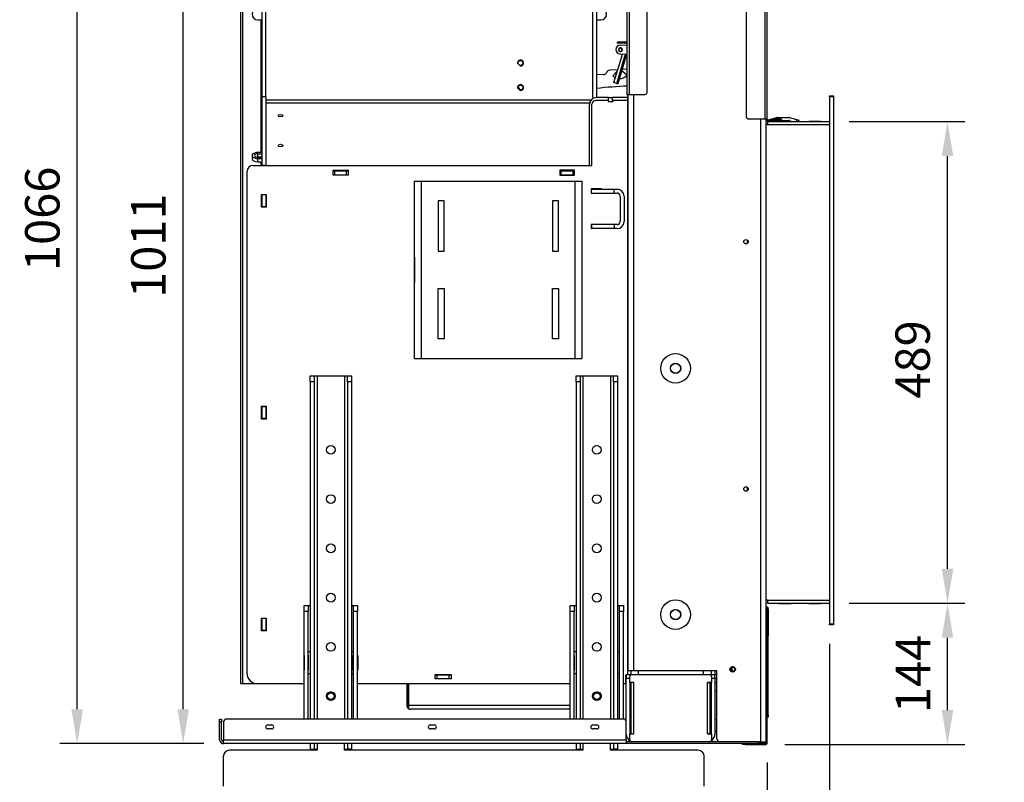
# Model space of a CAD drawing. Units: millimetres. Extents: x 20 to 303, y 11 to 393.
# Drawn here: x 174 to 274, y 148 to 225 of the extents above; entities that cross this region are included whole.
import ezdxf

# ---------------------------------------------------------------- set-up
doc = ezdxf.new("R2010")
doc.units = ezdxf.units.MM
for name, color, linetype in [('Default', 7, 'Continuous'), ('MATICA_M8', 7, 'Continuous'), ('PL_01_07_VBS1', 7, 'Continuous'), ('PL_01_09_MN', 7, 'Continuous'), ('PL_01_10_DTKPV', 7, 'Continuous'), ('PL_01_11_DBD', 7, 'Continuous'), ('PL_03_01_02_DP', 7, 'Continuous'), ('PL_03_01_05_DRZI', 7, 'Continuous'), ('PL_03_07_02_P', 7, 'Continuous'), ('PL_07_02_04_UCHY', 7, 'Continuous'), ('PL_09_05_00_PK', 7, 'Continuous'), ('PL_1000H_03_01_0', 7, 'Continuous'), ('PL_11_00_KL_BOK_', 7, 'Continuous'), ('PL_13_00_00_OTKL', 7, 'Continuous'), ('PL_20_01_00_00_K', 7, 'Continuous'), ('PL_20_03_00_00_K', 7, 'Continuous'), ('PL_20_04_00_00_O', 7, 'Continuous'), ('PL_22_05_TH', 7, 'Continuous'), ('PL_26_01_KN', 7, 'Continuous'), ('PL_28_00_KR', 7, 'Continuous'), ('PL_31_00_STITOK', 7, 'Continuous'), ('PL_850_01_01_SP3', 7, 'Continuous'), ('PL_850_01_05_VP2', 7, 'Continuous'), ('PL_850_01_06_VT', 7, 'Continuous'), ('PL_850_07_02_02_', 7, 'Continuous'), ('PL_850_09_02_02_', 7, 'Continuous'), ('PL_850_19_06_00_', 7, 'Continuous'), ('PL_850_19_08_00_', 7, 'Continuous'), ('PL_850H_01_02_ZP', 7, 'Continuous'), ('PL_850H_01_04_01', 7, 'Continuous'), ('PL_850H_01_04_02', 7, 'Continuous'), ('PL_850H_07_02_01', 7, 'Continuous'), ('PL_850H_19_05_00', 7, 'Continuous'), ('PL_850H_19_07_00', 7, 'Continuous'), ('PL_H_01_03_BP', 7, 'Continuous'), ('PL_H_03_07_01_VL', 7, 'Continuous'), ('PL_H_07_02_03_VY', 7, 'Continuous'), ('PL_H_08-03_OSKZB', 7, 'Continuous')]:
    doc.layers.add(name, color=color, linetype=linetype)
doc.styles.add('SEACAD_Arial', font='arial.ttf')
doc.dimstyles.new('ISO', dxfattribs={"dimtxt": 3.5, "dimasz": 3.5, "dimexe": 1.75, "dimexo": 2, "dimgap": 1.75, "dimtad": 1, "dimlfac": 10, "dimtxsty": 'SEACAD_Arial', "dimblk2": '_SE_OPEN', "dimcen": 1.75, "dimadec": 0, "dimazin": 0, "dimtfac": 1, "dimtmove": 0, "dimatfit": 3, "dimfxl": 0, "dimtolj": 1, "dimarcsym": 0})

# ---------------------------------------------------------------- blocks, each defined once
blk = doc.blocks.new('SE1')
at = {"layer": 'MATICA_M8', "color": 7, "linetype": 'Continuous'}
for centre, radius in [((205.342, 156.348), 0.382), ((205.342, 156.348), 0.332), ((232.342, 156.348), 0.382), ((232.342, 156.348), 0.332)]:
    blk.add_circle(centre, radius, dxfattribs=at)
for centre in [(205.342, 156.348), (232.342, 156.348)]:
    blk.add_arc(centre, 0.4, 255, 195, dxfattribs=at)
at = {"layer": 'PL_01_07_VBS1', "color": 7, "linetype": 'Continuous'}
for p, q in [((202.642, 164.948), (202.642, 165.548)), ((202.642, 165.548), (203.042, 165.548)), ((202.642, 154.023), (202.642, 164.948)), ((203.042, 164.948), (202.642, 164.948)), ((203.042, 165.548), (203.242, 165.548)), ((203.042, 165.548), (203.042, 164.948)), ((203.042, 154.023), (203.042, 164.948)), ((207.442, 165.548), (207.642, 165.548)), ((207.642, 164.948), (207.642, 165.548)), ((207.642, 165.548), (208.042, 165.548)), ((207.642, 154.023), (207.642, 164.948)), ((208.042, 164.948), (207.642, 164.948)), ((208.042, 165.548), (208.042, 164.948)), ((208.042, 154.023), (208.042, 164.948)), ((229.642, 164.948), (229.642, 165.548)), ((229.642, 165.548), (230.042, 165.548)), ((229.642, 154.023), (229.642, 164.948)), ((230.042, 164.948), (229.642, 164.948)), ((230.042, 165.548), (230.242, 165.548)), ((230.042, 165.548), (230.042, 164.948)), ((230.042, 154.023), (230.042, 164.948)), ((234.442, 165.548), (234.642, 165.548)), ((234.642, 164.948), (234.642, 165.548)), ((234.642, 165.548), (235.042, 165.548)), ((234.642, 154.023), (234.642, 164.948)), ((235.042, 164.948), (234.642, 164.948)), ((235.042, 165.548), (235.042, 164.948)), ((235.042, 154.023), (235.042, 164.948)), ((203.042, 160.873), (203.242, 160.873)), ((207.442, 160.873), (207.642, 160.873)), ((230.042, 160.873), (230.242, 160.873)), ((234.442, 160.873), (234.642, 160.873)), ((203.242, 158.623), (203.042, 158.623)), ((207.642, 158.623), (207.442, 158.623)), ((230.242, 158.623), (230.042, 158.623)), ((234.642, 158.623), (234.442, 158.623))]:
    blk.add_line(p, q, dxfattribs=at)
for centre in [(205.342, 156.348), (232.342, 156.348)]:
    blk.add_circle(centre, 0.4, dxfattribs=at)
at = {"layer": 'PL_01_09_MN', "color": 7, "linetype": 'Continuous'}
for p, q in [((213.842, 208.623), (214.542, 208.623)), ((213.842, 190.623), (213.842, 208.623)), ((214.542, 208.623), (230.142, 208.623)), ((214.542, 190.623), (214.542, 208.623)), ((230.142, 208.623), (230.842, 208.623)), ((230.142, 190.623), (230.142, 208.623)), ((230.842, 190.623), (230.842, 208.623)), ((216.242, 206.623), (216.242, 201.523)), ((216.842, 206.623), (216.242, 206.623)), ((216.842, 201.523), (216.842, 206.623)), ((227.842, 206.623), (227.842, 201.523)), ((228.442, 206.623), (227.842, 206.623)), ((228.442, 201.523), (228.442, 206.623)), ((216.242, 201.523), (216.842, 201.523)), ((227.842, 201.523), (228.442, 201.523)), ((216.242, 192.623), (216.242, 197.723)), ((216.242, 197.723), (216.842, 197.723)), ((216.842, 197.723), (216.842, 192.623)), ((227.842, 192.623), (227.842, 197.723)), ((227.842, 197.723), (228.442, 197.723)), ((228.442, 197.723), (228.442, 192.623)), ((216.842, 192.623), (216.242, 192.623)), ((228.442, 192.623), (227.842, 192.623)), ((213.842, 190.623), (214.542, 190.623)), ((214.542, 190.623), (230.142, 190.623)), ((230.142, 190.623), (230.842, 190.623))]:
    blk.add_line(p, q, dxfattribs=at)
at = {"layer": 'PL_01_10_DTKPV', "color": 7, "linetype": 'Continuous'}
blk.add_line((244.342, 157.723), (244.542, 157.723), dxfattribs=at)
at = {"layer": 'PL_01_11_DBD', "color": 7, "linetype": 'Continuous'}
for p, q in [((231.807, 207.413), (231.807, 207.813)), ((231.807, 207.813), (234.107, 207.813)), ((231.807, 207.413), (234.107, 207.413)), ((234.107, 207.813), (234.407, 207.813)), ((234.107, 207.413), (234.107, 207.813)), ((234.107, 207.413), (234.407, 207.413)), ((234.707, 207.113), (234.707, 204.513)), ((235.107, 207.113), (235.107, 204.513)), ((231.807, 204.213), (231.807, 203.813)), ((234.107, 204.213), (231.807, 204.213)), ((234.407, 204.213), (234.107, 204.213)), ((234.107, 204.213), (234.107, 203.813)), ((234.107, 203.813), (231.807, 203.813)), ((234.407, 203.813), (234.107, 203.813))]:
    blk.add_line(p, q, dxfattribs=at)
for centre, radius, start, end in [((234.407, 207.113), 0.7, 0, 90), ((234.407, 207.113), 0.3, 0, 90), ((234.407, 204.513), 0.3, 270, 0), ((234.407, 204.513), 0.7, 270, 0)]:
    blk.add_arc(centre, radius, start, end, dxfattribs=at)
at = {"layer": 'PL_03_01_02_DP', "color": 7, "linetype": 'Continuous'}
for centre in [(240.342, 189.623), (240.342, 164.623)]:
    blk.add_circle(centre, 0.525, dxfattribs=at)
at = {"layer": 'PL_03_01_05_DRZI', "color": 7, "linetype": 'Continuous'}
blk.add_circle((246.142, 159.073), 0.207, dxfattribs=at)
blk.add_arc((246.142, 159.073), 0.25, 255, 195, dxfattribs=at)
at = {"layer": 'PL_03_07_02_P', "color": 7, "linetype": 'Continuous'}
for start, end in [(0, 42.57614), (317.42386, 0)]:
    blk.add_arc((245.842, 159.073), 0.26, start, end, dxfattribs=at)
at = {"layer": 'PL_07_02_04_UCHY', "color": 7, "linetype": 'Continuous'}
for p, q in [((249.888, 214.883), (250.522, 215.052)), ((250.677, 215.073), (251.857, 215.073)), ((252.012, 215.052), (252.645, 214.883)), ((249.7, 214.832), (249.888, 214.883)), ((249.724, 214.724), (249.738, 214.673)), ((249.888, 214.883), (249.904, 214.823)), ((249.931, 214.723), (249.945, 214.673)), ((250.264, 214.673), (250.451, 214.723)), ((251.128, 214.773), (251.857, 214.773)), ((251.935, 214.763), (252.27, 214.673)), ((252.645, 214.883), (252.589, 214.673)), ((252.645, 214.883), (252.839, 214.831)), ((252.839, 214.831), (252.796, 214.673))]:
    blk.add_line(p, q, dxfattribs=at)
for centre, radius, start, end in [((250.677, 214.473), 0.6, 90, 105), ((251.857, 214.473), 0.6, 75, 90), ((251.857, 214.473), 0.3, 75, 90)]:
    blk.add_arc(centre, radius, start, end, dxfattribs=at)
at = {"layer": 'PL_09_05_00_PK', "color": 7, "linetype": 'Continuous'}
for p, q in [((213.042, 157.623), (213.042, 155.423)), ((213.242, 155.423), (213.242, 157.623)), ((213.242, 157.623), (213.242, 155.423)), ((213.242, 155.423), (213.242, 155.076)), ((213.242, 155.423), (229.642, 155.423)), ((213.242, 155.076), (213.242, 155.423)), ((229.642, 155.023), (213.442, 155.023))]:
    blk.add_line(p, q, dxfattribs=at)
for start, end in [(180, 240), (240, 270)]:
    blk.add_arc((213.442, 155.423), 0.4, start, end, dxfattribs=at)
blk.add_ellipse((213.442, 155.423), major_axis=(0, 0.4), ratio=0.999, start_param=2.617994, end_param=3.141593, dxfattribs=at)
at = {"layer": 'PL_1000H_03_01_0', "color": 7, "linetype": 'Continuous'}
for p, q in [((235.542, 158.923), (235.542, 217.423)), ((236.092, 158.923), (236.092, 217.423)), ((248.992, 151.723), (248.992, 214.923)), ((249.542, 165.082), (249.542, 214.923)), ((236.092, 158.923), (235.542, 158.923)), ((244.542, 158.923), (236.092, 158.923)), ((244.542, 152.023), (244.542, 158.923)), ((248.992, 151.723), (249.542, 151.723))]:
    blk.add_line(p, q, dxfattribs=at)
for centre, radius in [((247.492, 202.473), 0.225), ((240.342, 189.623), 1.5), ((247.492, 177.373), 0.225), ((240.342, 164.623), 1.5), ((246.142, 159.073), 0.275)]:
    blk.add_circle(centre, radius, dxfattribs=at)
blk.add_arc((244.842, 152.023), 0.3, 180, 270, dxfattribs=at)
at = {"layer": 'PL_11_00_KL_BOK_', "color": 7, "linetype": 'Continuous'}
blk.add_line((224.352, 218.179), (224.48, 217.957), dxfattribs=at)
blk.add_arc((225.346, 218.457), 1, 210, 214.71523, dxfattribs=at)
at = {"layer": 'PL_13_00_00_OTKL', "color": 7, "linetype": 'Continuous'}
for p, q in [((235.442, 219.979), (234.908, 219.949)), ((233.051, 219.445), (232.342, 219.406)), ((234.409, 219.922), (233.66, 219.88)), ((233.971, 219.304), (234.449, 219.838)), ((234.878, 219.861), (235.412, 219.384))]:
    blk.add_line(p, q, dxfattribs=at)
for centre, radius, start, end in [((234.911, 219.899), 0.05, 93.18361, 97.0454), ((233.034, 219.745), 0.3, 273.18361, 337.80667), ((233.682, 219.481), 0.4, 93.18361, 157.80667), ((234.653, 220.035), 1, 226.99689, 245.58249), ((234.412, 219.872), 0.05, 318.18361, 93.18361), ((234.653, 220.035), 1, 268.70964, 319.37033), ((237.251, 173.324), 44.983, 92.3048, 96.26517)]:
    blk.add_arc(centre, radius, start, end, dxfattribs=at)
at = {"layer": 'PL_20_01_00_00_K', "color": 7, "linetype": 'Continuous'}
for p, q in [((234.748, 222.185), (234.53, 221.979)), ((234.736, 221.761), (234.53, 221.979)), ((234.954, 221.967), (234.736, 221.761)), ((234.954, 221.967), (234.748, 222.185)), ((234.089, 218.624), (234.918, 221.385)), ((234.376, 218.538), (235.205, 221.298)), ((234.376, 218.538), (234.089, 218.624))]:
    blk.add_line(p, q, dxfattribs=at)
for radius, end in [(0.25, 12.54642), (0.55, 3.70909)]:
    blk.add_arc((234.679, 221.457), radius, 343.28432, end, dxfattribs=at)
at = {"layer": 'PL_20_03_00_00_K', "color": 7, "linetype": 'Continuous'}
for p, q in [((234.714, 222.422), (235.442, 222.467)), ((235.442, 221.479), (234.714, 221.524))]:
    blk.add_line(p, q, dxfattribs=at)
for radius, start, end in [(0.45, 93.5158, 266.4842), (0.2, 181.8747, 264.69394), (0.2, 91.8747, 174.69394), (0.2, 271.8747, 354.69394), (0.2, 1.8747, 84.69394)]:
    blk.add_arc((234.742, 221.973), radius, start, end, dxfattribs=at)
at = {"layer": 'PL_20_04_00_00_O', "color": 7, "linetype": 'Continuous'}
for p, q in [((235.239, 221.411), (234.376, 218.538)), ((235.335, 221.382), (234.472, 218.509)), ((235.239, 221.411), (235.335, 221.382)), ((234.376, 218.538), (234.472, 218.509))]:
    blk.add_line(p, q, dxfattribs=at)
at = {"layer": 'PL_22_05_TH', "color": 7, "linetype": 'Continuous'}
for p, q in [((244.342, 156.904), (244.542, 156.896)), ((244.342, 154.001), (244.542, 153.993)), ((244.342, 152.874), (244.542, 152.77))]:
    blk.add_line(p, q, dxfattribs=at)
at = {"layer": 'PL_26_01_KN', "color": 7, "linetype": 'Continuous'}
for p, q in [((203.242, 188.848), (203.642, 188.848)), ((203.242, 188.248), (203.242, 188.848)), ((203.242, 188.248), (203.242, 154.023)), ((203.642, 188.248), (203.242, 188.248)), ((203.642, 188.848), (203.942, 188.848)), ((203.642, 188.848), (203.642, 188.248)), ((203.642, 188.248), (203.642, 154.023)), ((203.942, 188.848), (206.742, 188.848)), ((203.942, 188.848), (203.942, 154.023)), ((206.742, 188.848), (207.042, 188.848)), ((206.742, 188.848), (206.742, 154.023)), ((207.042, 188.248), (207.042, 188.848)), ((207.042, 188.848), (207.442, 188.848)), ((207.042, 188.248), (207.042, 154.023)), ((207.442, 188.248), (207.042, 188.248)), ((207.442, 188.848), (207.442, 188.248)), ((207.442, 188.248), (207.442, 154.023)), ((230.242, 188.848), (230.642, 188.848)), ((230.242, 188.248), (230.242, 188.848)), ((230.242, 188.248), (230.242, 154.023)), ((230.642, 188.248), (230.242, 188.248)), ((230.642, 188.848), (230.942, 188.848)), ((230.642, 188.848), (230.642, 188.248)), ((230.642, 188.248), (230.642, 154.023)), ((230.942, 188.848), (233.742, 188.848)), ((230.942, 188.848), (230.942, 154.023)), ((233.742, 188.848), (233.742, 154.023)), ((233.742, 188.848), (234.042, 188.848)), ((234.042, 188.848), (234.442, 188.848)), ((234.042, 188.248), (234.042, 188.848)), ((234.042, 188.248), (234.042, 154.023)), ((234.442, 188.248), (234.042, 188.248)), ((234.442, 188.848), (234.442, 188.248)), ((234.442, 188.248), (234.442, 154.023)), ((203.242, 151.523), (203.242, 150.948)), ((203.642, 151.523), (203.642, 150.948)), ((203.942, 151.523), (203.942, 150.848)), ((206.742, 150.848), (206.742, 151.523)), ((207.042, 151.523), (207.042, 150.948)), ((207.442, 151.523), (207.442, 150.948)), ((230.242, 151.523), (230.242, 150.948)), ((230.642, 151.523), (230.642, 150.948)), ((230.942, 151.523), (230.942, 150.848)), ((233.742, 150.848), (233.742, 151.523)), ((234.042, 151.523), (234.042, 150.948)), ((234.442, 151.523), (234.442, 150.948)), ((194.442, 147.198), (194.442, 150.248)), ((203.942, 150.848), (195.042, 150.848)), ((203.242, 150.948), (203.642, 150.948)), ((203.642, 150.948), (203.942, 150.948)), ((206.742, 150.948), (207.042, 150.948)), ((230.942, 150.848), (206.742, 150.848)), ((207.442, 150.948), (207.042, 150.948)), ((230.242, 150.948), (230.642, 150.948)), ((230.642, 150.948), (230.942, 150.948)), ((233.742, 150.948), (234.042, 150.948)), ((242.642, 150.848), (233.742, 150.848)), ((234.442, 150.948), (234.042, 150.948)), ((243.242, 147.198), (243.242, 150.248))]:
    blk.add_line(p, q, dxfattribs=at)
for centre in [(205.342, 181.348), (232.342, 181.348), (205.342, 176.348), (232.342, 176.348), (205.342, 171.348), (232.342, 171.348), (205.342, 166.348), (232.342, 166.348), (205.342, 161.348), (232.342, 161.348), (205.342, 156.348), (232.342, 156.348)]:
    blk.add_circle(centre, 0.45, dxfattribs=at)
for centre, start, end in [((195.042, 150.248), 90, 180), ((242.642, 150.248), 0, 90)]:
    blk.add_arc(centre, 0.6, start, end, dxfattribs=at)
at = {"layer": 'PL_28_00_KR', "color": 7, "linetype": 'Continuous'}
for p, q in [((235.69, 157.733), (235.69, 158.323)), ((243.796, 158.523), (235.89, 158.523)), ((243.996, 158.323), (243.996, 157.733)), ((236.09, 157.733), (235.69, 157.733)), ((235.744, 152.523), (235.744, 157.723)), ((235.84, 157.723), (235.744, 157.723)), ((235.744, 157.723), (235.744, 157.723)), ((235.744, 157.723), (235.744, 152.523)), ((236.09, 157.723), (235.84, 157.723)), ((235.84, 152.523), (235.84, 157.723)), ((236.09, 157.723), (236.09, 157.733)), ((236.09, 152.523), (236.09, 157.723)), ((243.596, 157.723), (243.596, 157.733)), ((243.996, 157.733), (243.596, 157.733)), ((243.596, 157.723), (243.846, 157.723)), ((243.596, 152.523), (243.596, 157.723)), ((243.846, 152.523), (243.846, 157.723)), ((243.846, 157.723), (243.942, 157.723)), ((243.942, 152.523), (243.942, 157.723)), ((243.942, 157.723), (243.942, 157.723)), ((235.69, 152.513), (236.09, 152.513)), ((235.69, 151.923), (235.69, 152.513)), ((235.744, 152.523), (235.84, 152.523)), ((235.744, 152.523), (235.744, 152.523)), ((235.84, 152.523), (236.09, 152.523)), ((236.09, 152.513), (236.09, 152.523)), ((243.846, 152.523), (243.596, 152.523)), ((243.596, 152.513), (243.596, 152.523)), ((243.596, 152.513), (243.996, 152.513)), ((243.942, 152.523), (243.846, 152.523)), ((243.942, 152.523), (243.942, 152.523)), ((243.996, 152.513), (243.996, 151.923))]:
    blk.add_line(p, q, dxfattribs=at)
for centre, start, end in [((235.89, 158.323), 90, 180), ((243.796, 158.323), 0, 90), ((235.89, 151.923), 180, 270), ((243.796, 151.923), 270, 0)]:
    blk.add_arc(centre, 0.2, start, end, dxfattribs=at)
at = {"layer": 'PL_31_00_STITOK', "color": 7, "linetype": 'Continuous'}
for p, q in [((249.642, 165.214), (249.742, 165.214)), ((249.642, 165.214), (249.642, 165.123)), ((249.742, 165.214), (249.742, 164.419)), ((249.642, 164.419), (249.742, 164.419)), ((249.742, 164.419), (249.742, 162.423)), ((249.642, 162.423), (249.742, 162.423)), ((249.742, 154.414), (249.742, 162.423)), ((249.642, 154.414), (249.742, 154.414)), ((249.742, 154.214), (249.642, 154.214)), ((249.742, 154.414), (249.742, 154.214))]:
    blk.add_line(p, q, dxfattribs=at)
for radius, end in [(0.25, 78.46304), (0.15, 70.52878)]:
    blk.add_arc((249.492, 165.214), radius, 0, end, dxfattribs=at)
at = {"layer": 'PL_850_01_01_SP3', "color": 7, "linetype": 'Continuous'}
for p, q in [((215.917, 158.523), (216.142, 158.523)), ((215.917, 158.123), (216.142, 158.123)), ((216.142, 158.123), (216.142, 158.523)), ((216.142, 158.523), (217.342, 158.523)), ((216.142, 158.123), (217.342, 158.123)), ((217.342, 158.523), (217.567, 158.523)), ((217.342, 158.123), (217.342, 158.523)), ((217.342, 158.123), (217.567, 158.123)), ((235.342, 158.123), (235.292, 158.123)), ((235.89, 158.523), (235.342, 158.523)), ((235.342, 158.523), (235.342, 158.123)), ((235.69, 158.123), (235.342, 158.123)), ((244.342, 158.523), (243.796, 158.523)), ((244.342, 158.123), (243.996, 158.123)), ((244.342, 158.123), (244.342, 158.523)), ((244.542, 158.523), (244.342, 158.523)), ((244.542, 158.123), (244.342, 158.123))]:
    blk.add_line(p, q, dxfattribs=at)
at = {"layer": 'PL_850_01_05_VP2', "color": 7, "linetype": 'Continuous'}
for p, q in [((233.542, 217.123), (232.342, 217.123)), ((233.542, 217.123), (233.942, 217.123)), ((233.542, 216.723), (233.542, 217.123)), ((233.942, 216.723), (233.942, 217.123)), ((235.492, 217.123), (233.942, 217.123)), ((235.492, 216.823), (235.492, 217.123)), ((235.492, 217.123), (235.542, 217.123)), ((231.592, 210.223), (231.592, 216.373))]:
    blk.add_line(p, q, dxfattribs=at)
blk.add_arc((232.342, 216.373), 0.75, 90, 180, dxfattribs=at)
at = {"layer": 'PL_850_01_06_VT', "color": 7, "linetype": 'Continuous'}
for p, q in [((235.342, 153.723), (235.342, 158.123)), ((243.942, 158.923), (243.942, 158.523)), ((244.342, 158.923), (244.342, 158.523)), ((244.342, 158.123), (244.342, 152.473)), ((235.742, 152.513), (235.742, 157.733)), ((243.942, 157.733), (243.942, 152.513))]:
    blk.add_line(p, q, dxfattribs=at)
for centre, start, end in [((236.092, 152.473), 180, 239.88612), ((243.592, 152.473), 300.34988, 0)]:
    blk.add_arc(centre, 0.75, start, end, dxfattribs=at)
at = {"layer": 'PL_850_07_02_02_', "color": 7, "linetype": 'Continuous'}
for p, q in [((249.662, 214.673), (255.962, 214.673)), ((249.662, 214.673), (249.662, 214.373)), ((249.662, 214.373), (255.962, 214.373)), ((249.662, 166.073), (255.962, 166.073)), ((249.662, 166.073), (249.662, 165.773)), ((249.662, 165.773), (255.962, 165.773))]:
    blk.add_line(p, q, dxfattribs=at)
at = {"layer": 'PL_850_09_02_02_', "color": 7, "linetype": 'Continuous'}
for p, q in [((202.642, 160.023), (202.617, 160.023)), ((203.067, 160.023), (203.042, 160.023)), ((207.642, 160.023), (207.617, 160.023)), ((208.067, 160.023), (208.042, 160.023)), ((229.642, 160.023), (229.617, 160.023)), ((230.067, 160.023), (230.042, 160.023)), ((234.642, 160.023), (234.617, 160.023)), ((235.067, 160.023), (235.042, 160.023))]:
    blk.add_line(p, q, dxfattribs=at)
at = {"layer": 'PL_850_19_06_00_', "color": 7, "linetype": 'Continuous'}
for p, q in [((249.542, 164.823), (249.542, 165.123)), ((249.542, 165.123), (249.642, 165.123)), ((249.642, 165.123), (249.642, 164.823)), ((249.542, 151.623), (249.542, 164.823)), ((249.642, 164.823), (249.542, 164.823)), ((249.642, 151.623), (249.642, 164.823)), ((247.142, 151.423), (247.142, 151.523)), ((247.442, 151.423), (247.142, 151.423)), ((247.442, 151.523), (247.442, 151.423)), ((247.442, 151.423), (249.442, 151.423)), ((249.342, 151.523), (249.442, 151.523))]:
    blk.add_line(p, q, dxfattribs=at)
for centre, radius, start, end in [((249.542, 165.123), 0.1, 0, 89.88564), ((249.442, 151.623), 0.2, 270, 0), ((249.442, 151.623), 0.1, 270, 0)]:
    blk.add_arc(centre, radius, start, end, dxfattribs=at)
at = {"layer": 'PL_850_19_08_00_', "color": 7, "linetype": 'Continuous'}
for p, q in [((194.042, 154.023), (194.242, 154.023)), ((194.042, 153.723), (194.042, 154.023)), ((194.242, 154.023), (194.242, 153.723)), ((235.042, 154.023), (194.742, 154.023)), ((194.042, 151.923), (194.042, 153.723)), ((194.242, 153.723), (194.042, 153.723)), ((194.242, 151.923), (194.242, 153.723)), ((194.442, 153.723), (194.442, 151.923)), ((198.942, 153.433), (199.342, 153.433)), ((199.342, 153.013), (198.942, 153.013)), ((215.442, 153.433), (215.842, 153.433)), ((215.842, 153.013), (215.442, 153.013)), ((231.942, 153.433), (232.342, 153.433)), ((232.342, 153.013), (231.942, 153.013)), ((235.342, 151.923), (235.342, 153.723)), ((194.442, 151.523), (194.442, 151.923)), ((194.442, 151.923), (235.342, 151.923)), ((235.342, 151.523), (194.442, 151.523)), ((235.342, 151.923), (235.342, 151.523)), ((248.842, 151.723), (235.342, 151.723)), ((248.842, 151.523), (235.342, 151.523)), ((248.842, 151.523), (248.842, 151.723)), ((248.842, 151.723), (249.342, 151.723)), ((249.342, 151.523), (248.842, 151.523)), ((249.342, 151.723), (249.342, 151.523))]:
    blk.add_line(p, q, dxfattribs=at)
for centre, radius, start, end in [((194.742, 153.723), 0.3, 90, 180), ((235.042, 153.723), 0.3, 0, 90), ((198.942, 153.223), 0.21, 90, 270), ((199.342, 153.223), 0.21, 270, 90), ((215.442, 153.223), 0.21, 90, 270), ((215.842, 153.223), 0.21, 270, 90), ((231.942, 153.223), 0.21, 90, 270), ((232.342, 153.223), 0.21, 270, 90), ((194.442, 151.923), 0.4, 180, 270), ((194.442, 151.923), 0.2, 180, 270), ((249.142, 151.923), 0.4, 300, 330)]:
    blk.add_arc(centre, radius, start, end, dxfattribs=at)
at = {"layer": 'PL_850H_01_02_ZP', "color": 7, "linetype": 'Continuous'}
for p, q in [((196.178, 250.091), (196.178, 157.623)), ((196.397, 157.623), (196.397, 249.799)), ((198.342, 244.848), (198.342, 217.189)), ((198.742, 217.189), (198.742, 244.848)), ((198.254, 211.534), (198.254, 224.986)), ((198.742, 217.189), (198.342, 217.189)), ((198.342, 217.189), (198.342, 210.261)), ((198.742, 217.189), (198.742, 210.261)), ((198.254, 211.056), (198.254, 211.063)), ((198.254, 210.223), (198.254, 210.584)), ((198.342, 210.223), (198.342, 210.261)), ((198.342, 210.261), (198.742, 210.261)), ((198.742, 210.261), (198.742, 210.223)), ((198.342, 207.223), (198.342, 207.273)), ((198.342, 207.223), (198.342, 206.023)), ((198.742, 207.223), (198.342, 207.223)), ((198.742, 207.223), (198.742, 207.273)), ((198.742, 207.223), (198.742, 206.023)), ((198.342, 205.973), (198.342, 206.023)), ((198.742, 206.023), (198.342, 206.023)), ((198.742, 205.973), (198.742, 206.023)), ((198.342, 185.723), (198.342, 185.773)), ((198.342, 185.723), (198.342, 184.523)), ((198.742, 185.723), (198.342, 185.723)), ((198.742, 185.723), (198.742, 185.773)), ((198.742, 185.723), (198.742, 184.523)), ((198.342, 184.473), (198.342, 184.523)), ((198.742, 184.523), (198.342, 184.523)), ((198.742, 184.473), (198.742, 184.523)), ((198.342, 164.223), (198.342, 164.273)), ((198.342, 164.223), (198.342, 163.023)), ((198.742, 164.223), (198.342, 164.223)), ((198.742, 164.223), (198.742, 164.273)), ((198.742, 164.223), (198.742, 163.023)), ((198.342, 162.973), (198.342, 163.023)), ((198.742, 163.023), (198.342, 163.023)), ((198.742, 162.973), (198.742, 163.023)), ((196.178, 157.623), (196.397, 157.623)), ((196.397, 157.623), (197.842, 157.623))]:
    blk.add_line(p, q, dxfattribs=at)
at = {"layer": 'PL_850H_01_04_01', "color": 7, "linetype": 'Continuous'}
for p, q in [((231.942, 217.007), (231.942, 244.8)), ((232.342, 217.123), (232.342, 244.8))]:
    blk.add_line(p, q, dxfattribs=at)
at = {"layer": 'PL_850H_01_04_02', "color": 7, "linetype": 'Continuous'}
for p, q in [((197.942, 224.986), (198.342, 224.986)), ((232.342, 224.986), (232.742, 224.986)), ((198.742, 216.874), (231.784, 216.874)), ((198.742, 216.572), (231.619, 216.572)), ((197.342, 211.232), (197.342, 210.887)), ((198.342, 211.534), (197.942, 211.534)), ((197.942, 211.063), (197.942, 211.409)), ((197.942, 211.409), (198.342, 211.409)), ((197.942, 211.063), (198.342, 211.063)), ((198.342, 211.056), (197.942, 211.056)), ((197.942, 210.584), (197.942, 210.93)), ((197.942, 210.93), (198.342, 210.93)), ((197.942, 210.584), (198.342, 210.584)), ((205.592, 209.721), (207.092, 209.721)), ((205.592, 209.673), (205.742, 209.673)), ((205.592, 209.273), (205.742, 209.273)), ((205.742, 209.273), (205.742, 209.673)), ((205.742, 209.673), (206.942, 209.673)), ((205.742, 209.273), (206.942, 209.273)), ((206.942, 209.673), (207.092, 209.673)), ((206.942, 209.273), (206.942, 209.673)), ((206.942, 209.273), (207.092, 209.273)), ((228.592, 209.721), (230.092, 209.721)), ((228.592, 209.673), (228.742, 209.673)), ((228.592, 209.273), (228.742, 209.273)), ((228.742, 209.273), (228.742, 209.673)), ((228.742, 209.673), (229.942, 209.673)), ((228.742, 209.273), (229.942, 209.273)), ((229.942, 209.673), (230.092, 209.673)), ((229.942, 209.273), (229.942, 209.673)), ((229.942, 209.273), (230.092, 209.273))]:
    blk.add_line(p, q, dxfattribs=at)
for centre in [(224.592, 220.624), (224.592, 218.124)]:
    blk.add_circle(centre, 0.246, dxfattribs=at)
for centre, radius, start, end in [((197.942, 225.586), 0.6, 90, 270), ((232.742, 225.586), 0.6, 270, 90), ((224.592, 220.624), 0.3, 255, 195), ((224.592, 218.124), 0.3, 255, 195)]:
    blk.add_arc(centre, radius, start, end, dxfattribs=at)
for centre, major_axis in [((200.242, 215.263), (-0.246, 0)), ((200.242, 212.24), (0.246, 0))]:
    blk.add_ellipse(centre, major_axis=major_axis, ratio=0.503871, dxfattribs=at)
for centre, major_axis, start_param, end_param in [((197.942, 211.232), (0.6, 0), 1.570796, 4.712389), ((197.942, 211.232), (0.35, 0), 1.570796, 4.712389), ((197.942, 210.887), (0.35, 0), 1.570796, 1.773172), ((197.942, 210.887), (0.6, 0), 3.141593, 4.712389)]:
    blk.add_ellipse(centre, major_axis=major_axis, ratio=0.503871, start_param=start_param, end_param=end_param, dxfattribs=at)
at = {"layer": 'PL_850H_07_02_01', "color": 7, "linetype": 'Continuous'}
for p, q in [((255.962, 217.173), (255.962, 217.273)), ((255.962, 217.273), (256.362, 217.273)), ((255.962, 217.173), (255.962, 163.673)), ((256.362, 217.173), (255.962, 217.173)), ((256.362, 217.273), (256.362, 217.173)), ((256.362, 217.173), (256.362, 163.673)), ((255.962, 163.573), (255.962, 163.673)), ((255.962, 163.673), (256.362, 163.673)), ((256.362, 163.573), (255.962, 163.573)), ((256.362, 163.673), (256.362, 163.573))]:
    blk.add_line(p, q, dxfattribs=at)
at = {"layer": 'PL_850H_19_05_00', "color": 7, "linetype": 'Continuous'}
for p, q in [((235.442, 217.423), (235.442, 279.823)), ((235.642, 279.823), (235.642, 217.423)), ((237.442, 217.623), (237.442, 278.023)), ((235.342, 222.723), (234.442, 222.723)), ((234.442, 222.623), (234.442, 222.723)), ((235.342, 222.623), (234.442, 222.623)), ((235.642, 217.423), (235.442, 217.423)), ((235.642, 217.423), (237.242, 217.423))]:
    blk.add_line(p, q, dxfattribs=at)
for centre, radius, start, end in [((235.342, 222.823), 0.1, 270, 0), ((235.342, 222.823), 0.2, 270, 300), ((235.642, 217.423), 0.2, 180, 240), ((237.242, 217.623), 0.2, 270, 0)]:
    blk.add_arc(centre, radius, start, end, dxfattribs=at)
at = {"layer": 'PL_850H_19_07_00', "color": 7, "linetype": 'Continuous'}
for p, q in [((249.642, 214.923), (249.642, 279.923)), ((249.442, 214.923), (249.442, 279.823)), ((247.542, 215.123), (247.542, 277.923)), ((249.442, 214.923), (247.742, 214.923)), ((249.642, 214.923), (249.442, 214.923)), ((251.042, 214.823), (249.742, 214.823)), ((250.862, 214.723), (249.742, 214.723)), ((251.042, 214.923), (250.042, 214.923)), ((250.042, 214.923), (250.042, 214.823)), ((251.042, 214.823), (250.042, 214.823))]:
    blk.add_line(p, q, dxfattribs=at)
for centre, radius, start, end in [((247.742, 215.123), 0.2, 180, 270), ((249.742, 214.923), 0.2, 180, 270), ((249.742, 214.923), 0.1, 180, 270), ((251.042, 214.823), 0.1, 270, 90), ((251.042, 214.823), 0.0002, 270, 90)]:
    blk.add_arc(centre, radius, start, end, dxfattribs=at)
at = {"layer": 'PL_H_01_03_BP', "color": 7, "linetype": 'Continuous'}
for p, q in [((231.842, 210.223), (231.842, 216.423)), ((233.492, 216.823), (232.242, 216.823)), ((233.492, 216.823), (233.492, 216.723)), ((233.492, 216.723), (233.992, 216.723)), ((235.492, 216.823), (233.992, 216.823)), ((233.992, 216.723), (233.992, 216.823)), ((235.492, 158.523), (235.492, 216.823)), ((235.542, 216.823), (235.492, 216.823)), ((197.442, 210.223), (231.842, 210.223)), ((196.842, 158.623), (196.842, 209.623)), ((205.592, 209.223), (205.592, 209.723)), ((205.592, 209.723), (207.092, 209.723)), ((207.092, 209.223), (205.592, 209.223)), ((207.092, 209.723), (207.092, 209.223)), ((230.092, 209.723), (228.592, 209.723)), ((228.592, 209.723), (228.592, 209.223)), ((228.592, 209.223), (230.092, 209.223)), ((230.092, 209.223), (230.092, 209.723)), ((198.317, 205.973), (198.317, 207.273)), ((198.317, 207.273), (198.767, 207.273)), ((198.767, 207.273), (198.767, 205.973)), ((231.777, 207.833), (231.777, 207.413)), ((232.807, 207.833), (231.777, 207.833)), ((231.777, 207.413), (231.807, 207.413)), ((232.807, 207.813), (232.807, 207.833)), ((198.767, 205.973), (198.317, 205.973)), ((231.777, 204.233), (231.777, 203.813)), ((232.807, 204.233), (231.777, 204.233)), ((232.807, 204.213), (232.807, 204.233)), ((231.777, 203.813), (231.807, 203.813)), ((213.832, 200.898), (213.832, 198.348)), ((213.842, 200.898), (213.832, 200.898)), ((230.852, 200.898), (230.842, 200.898)), ((230.852, 198.348), (230.852, 200.898)), ((213.832, 198.348), (213.842, 198.348)), ((230.842, 198.348), (230.852, 198.348)), ((198.317, 184.473), (198.317, 185.773)), ((198.317, 185.773), (198.767, 185.773)), ((198.767, 185.773), (198.767, 184.473)), ((198.767, 184.473), (198.317, 184.473)), ((198.317, 162.973), (198.317, 164.273)), ((198.317, 164.273), (198.767, 164.273)), ((198.767, 164.273), (198.767, 162.973)), ((198.767, 162.973), (198.317, 162.973)), ((202.617, 160.473), (202.617, 158.973)), ((202.642, 160.473), (202.617, 160.473)), ((203.067, 160.473), (203.042, 160.473)), ((203.067, 158.973), (203.067, 160.473)), ((207.617, 158.973), (207.617, 160.473)), ((207.617, 160.473), (207.642, 160.473)), ((208.042, 160.473), (208.067, 160.473)), ((208.067, 160.473), (208.067, 158.973)), ((229.617, 160.473), (229.617, 158.973)), ((229.642, 160.473), (229.617, 160.473)), ((230.067, 160.473), (230.042, 160.473)), ((230.067, 158.973), (230.067, 160.473)), ((234.617, 160.473), (234.617, 158.973)), ((234.642, 160.473), (234.617, 160.473)), ((235.067, 160.473), (235.042, 160.473)), ((235.067, 158.973), (235.067, 160.473)), ((202.617, 158.973), (202.642, 158.973)), ((203.042, 158.973), (203.067, 158.973)), ((207.642, 158.973), (207.617, 158.973)), ((208.067, 158.973), (208.042, 158.973)), ((229.617, 158.973), (229.642, 158.973)), ((230.042, 158.973), (230.067, 158.973)), ((234.617, 158.973), (234.642, 158.973)), ((235.042, 158.973), (235.067, 158.973)), ((215.917, 158.098), (215.917, 158.548)), ((215.917, 158.548), (217.567, 158.548)), ((217.567, 158.098), (215.917, 158.098)), ((217.567, 158.548), (217.567, 158.098)), ((235.292, 158.523), (235.342, 158.523)), ((235.292, 157.623), (235.292, 158.523)), ((235.842, 158.523), (235.842, 158.923)), ((236.592, 158.523), (236.592, 158.923)), ((243.192, 158.523), (243.192, 158.923)), ((197.842, 157.623), (202.642, 157.623)), ((208.042, 157.623), (229.642, 157.623)), ((235.042, 157.623), (235.292, 157.623))]:
    blk.add_line(p, q, dxfattribs=at)
for centre in [(240.342, 189.623), (240.342, 164.623)]:
    blk.add_circle(centre, 0.505, dxfattribs=at)
for centre, radius, start, end in [((232.242, 216.423), 0.4, 90, 180), ((197.442, 209.623), 0.6, 90, 180), ((197.842, 158.623), 1, 180, 270)]:
    blk.add_arc(centre, radius, start, end, dxfattribs=at)
at = {"layer": 'PL_H_03_07_01_VL', "color": 7, "linetype": 'Continuous'}
for p, q in [((247.637, 202.301), (247.637, 202.645)), ((247.671, 202.336), (247.671, 202.609)), ((247.637, 177.201), (247.637, 177.545)), ((247.671, 177.236), (247.671, 177.509))]:
    blk.add_line(p, q, dxfattribs=at)
at = {"layer": 'PL_H_07_02_03_VY', "color": 7, "linetype": 'Continuous'}
for p, q in [((249.542, 214.373), (249.662, 214.373)), ((250.862, 214.723), (252.062, 214.723)), ((250.862, 214.673), (250.862, 214.723)), ((252.062, 214.723), (252.062, 214.673)), ((253.862, 214.723), (255.062, 214.723)), ((253.862, 214.673), (253.862, 214.723)), ((255.062, 214.723), (255.062, 214.673)), ((249.662, 166.073), (249.542, 166.073)), ((250.862, 165.723), (250.862, 165.773)), ((252.062, 165.723), (250.862, 165.723)), ((252.062, 165.773), (252.062, 165.723)), ((253.862, 165.723), (253.862, 165.773)), ((255.062, 165.723), (253.862, 165.723)), ((255.062, 165.773), (255.062, 165.723))]:
    blk.add_line(p, q, dxfattribs=at)
at = {"layer": 'PL_H_08-03_OSKZB', "color": 7, "linetype": 'Continuous'}
blk.add_line((198.742, 207.096), (198.767, 207.082), dxfattribs=at)
blk = doc.blocks.new('DMBLK143')
at = {"layer": 'Default', "color": 0, "linetype": 'Continuous', "lineweight": -2}
for p, q in [((201.842, 258.106), (177.834, 258.106)), ((179.584, 155.023), (179.584, 254.606)), ((192.442, 151.523), (177.834, 151.523))]:
    blk.add_line(p, q, dxfattribs=at)
at = {"layer": 'Default', "color": 0, "linetype": 'Continuous'}
for points in [[(179.001, 254.606), (180.168, 254.606), (179.584, 258.106)], [(179.001, 155.023), (180.168, 155.023), (179.584, 151.523)]]:
    blk.add_solid(points, dxfattribs=at)
at = {"layer": 'Defpoints', "color": 0, "linetype": 'Continuous'}
for p in [(179.584, 258.106), (203.842, 258.106), (194.442, 151.523)]:
    blk.add_point(p, dxfattribs=at)
at = {"layer": 'Default', "color": 0, "linetype": 'Continuous', "insert": (176.047, 204.798), "char_height": 3.5, "attachment_point": 5, "rotation": 90, "style": 'SEACAD_Arial'}
blk.add_mtext('\\A1;\\A1;1066', dxfattribs=at)
blk = doc.blocks.new('_SE_OPEN')
at = {"color": 0}
for p, q in [((-1, 0.1665), (0, 0)), ((0, 0), (-1, -0.1665)), ((0, 0), (-1, 0))]:
    blk.add_line(p, q, dxfattribs=at)
blk = doc.blocks.new('DMBLK147')
at = {"layer": 'Default', "color": 0, "linetype": 'Continuous', "lineweight": -2}
for p, q in [((249.642, 149.623), (249.642, 133.082)), ((241.242, 141.248), (241.242, 133.082)), ((237.742, 134.832), (234.242, 134.832)), ((249.642, 134.832), (241.242, 134.832)), ((253.142, 134.832), (256.642, 134.832))]:
    blk.add_line(p, q, dxfattribs=at)
at = {"layer": 'Default', "color": 0, "linetype": 'Continuous'}
for points in [[(237.742, 135.416), (237.742, 134.249), (241.242, 134.832)], [(253.142, 135.416), (253.142, 134.249), (249.642, 134.832)]]:
    blk.add_solid(points, dxfattribs=at)
at = {"layer": 'Defpoints', "color": 0, "linetype": 'Continuous'}
for p in [(249.642, 151.623), (241.242, 143.248), (241.242, 134.832)]:
    blk.add_point(p, dxfattribs=at)
at = {"layer": 'Default', "color": 0, "linetype": 'Continuous', "insert": (245.442, 138.369), "char_height": 3.5, "attachment_point": 5, "style": 'SEACAD_Arial'}
blk.add_mtext('\\A1;\\A1;84', dxfattribs=at)
blk = doc.blocks.new('DMBLK157')
at = {"layer": 'Default', "color": 0, "linetype": 'Continuous', "lineweight": -2}
for p, q in [((255.962, 161.673), (255.962, 133.082)), ((249.642, 149.623), (249.642, 133.082)), ((246.142, 134.832), (242.642, 134.832)), ((249.642, 134.832), (255.962, 134.832)), ((259.462, 134.832), (273.717, 134.832))]:
    blk.add_line(p, q, dxfattribs=at)
at = {"layer": 'Default', "color": 0, "linetype": 'Continuous'}
for points in [[(246.142, 135.416), (246.142, 134.249), (249.642, 134.832)], [(259.462, 135.416), (259.462, 134.249), (255.962, 134.832)]]:
    blk.add_solid(points, dxfattribs=at)
at = {"layer": 'Defpoints', "color": 0, "linetype": 'Continuous'}
for p in [(255.962, 163.673), (249.642, 151.623), (255.962, 134.832)]:
    blk.add_point(p, dxfattribs=at)
at = {"layer": 'Default', "color": 0, "linetype": 'Continuous', "insert": (269.451, 138.37), "char_height": 3.5, "attachment_point": 5, "style": 'SEACAD_Arial'}
blk.add_mtext('\\A1;\\A1;63', dxfattribs=at)
blk = doc.blocks.new('DMBLK158')
at = {"layer": 'Default', "color": 0, "linetype": 'Continuous', "lineweight": -2}
for p, q in [((196.342, 252.623), (188.6, 252.623)), ((190.35, 155.023), (190.35, 249.123)), ((192.442, 151.523), (188.6, 151.523))]:
    blk.add_line(p, q, dxfattribs=at)
at = {"layer": 'Default', "color": 0, "linetype": 'Continuous'}
for points in [[(189.767, 249.123), (190.934, 249.123), (190.35, 252.623)], [(189.767, 155.023), (190.934, 155.023), (190.35, 151.523)]]:
    blk.add_solid(points, dxfattribs=at)
at = {"layer": 'Defpoints', "color": 0, "linetype": 'Continuous'}
for p in [(190.35, 252.623), (198.342, 252.623), (194.442, 151.523)]:
    blk.add_point(p, dxfattribs=at)
at = {"layer": 'Default', "color": 0, "linetype": 'Continuous', "insert": (186.813, 202.073), "char_height": 3.5, "attachment_point": 5, "rotation": 90, "style": 'SEACAD_Arial'}
blk.add_mtext('\\A1;\\A1;1011', dxfattribs=at)
blk = doc.blocks.new('DMBLK166')
at = {"layer": 'Default', "color": 0, "linetype": 'Continuous', "lineweight": -2}
for p, q in [((257.962, 165.773), (269.7, 165.773)), ((267.95, 154.923), (267.95, 162.273)), ((251.442, 151.423), (269.7, 151.423))]:
    blk.add_line(p, q, dxfattribs=at)
at = {"layer": 'Default', "color": 0, "linetype": 'Continuous'}
for points in [[(267.367, 162.273), (268.534, 162.273), (267.95, 165.773)], [(267.367, 154.923), (268.534, 154.923), (267.95, 151.423)]]:
    blk.add_solid(points, dxfattribs=at)
at = {"layer": 'Defpoints', "color": 0, "linetype": 'Continuous'}
for p in [(255.962, 165.773), (267.95, 165.773), (249.442, 151.423)]:
    blk.add_point(p, dxfattribs=at)
at = {"layer": 'Default', "color": 0, "linetype": 'Continuous', "insert": (264.443, 158.598), "char_height": 3.5, "attachment_point": 5, "rotation": 90, "style": 'SEACAD_Arial'}
blk.add_mtext('\\A1;\\A1;144', dxfattribs=at)
blk = doc.blocks.new('DMBLK167')
at = {"layer": 'Default', "color": 0, "linetype": 'Continuous', "lineweight": -2}
for p, q in [((257.962, 214.673), (269.7, 214.673)), ((267.95, 169.273), (267.95, 211.173)), ((258.362, 165.773), (269.7, 165.773))]:
    blk.add_line(p, q, dxfattribs=at)
at = {"layer": 'Default', "color": 0, "linetype": 'Continuous'}
for points in [[(267.367, 211.173), (268.534, 211.173), (267.95, 214.673)], [(267.367, 169.273), (268.534, 169.273), (267.95, 165.773)]]:
    blk.add_solid(points, dxfattribs=at)
at = {"layer": 'Defpoints', "color": 0, "linetype": 'Continuous'}
for p in [(255.962, 214.673), (267.95, 214.673), (256.362, 165.773)]:
    blk.add_point(p, dxfattribs=at)
at = {"layer": 'Default', "color": 0, "linetype": 'Continuous', "insert": (264.413, 190.524), "char_height": 3.5, "attachment_point": 5, "rotation": 90, "style": 'SEACAD_Arial'}
blk.add_mtext('\\A1;\\A1;489', dxfattribs=at)

msp = doc.modelspace()

# ---------------------------------------------------------------- block references
at = {"layer": 'Default'}
msp.add_blockref('SE1', (0, 0), dxfattribs=at)

# ---------------------------------------------------------------- dimensions: what is measured, and where the dimension line sits
at = {"layer": 'Default', "color": 7, "linetype": 'Continuous'}
for base, p1, p2, picture, middle in [((179.5844, 258.1064), (194.4419, 151.5229), (203.8424, 258.1064), 'DMBLK143', (179.5844, 204.7979)), ((267.9505, 214.6729), (256.3619, 165.7729), (255.9619, 214.6729), 'DMBLK167', (267.9505, 190.5237)), ((267.9504569684, 165.7728706563), (249.4419359326, 151.4228706563), (255.9619359326, 165.7728706563), 'DMBLK166', (267.9504569684, 158.5978705751))]:
    dim = msp.add_linear_dim(base=base, p1=p1, p2=p2, angle=90, text='\\A1;<>', dimstyle='ISO', override={"dimdec": 0, "dimtdec": 0}, dxfattribs=at)
    dim.commit()
    dim.dimension.update_dxf_attribs({"geometry": picture, "text_midpoint": middle, "dimtype": 160})
dim = msp.add_linear_dim(base=(190.3504, 252.6229), p1=(194.4419, 151.5229), p2=(198.3419, 252.6229), angle=90, text='\\A1;<>', dimstyle='ISO', dxfattribs=at)
dim.commit()
dim.dimension.update_dxf_attribs({"geometry": 'DMBLK158', "text_midpoint": (190.3504, 202.0729), "dimtype": 160})
dim = msp.add_linear_dim(base=(255.9619, 134.8323), p1=(249.6419, 151.6229), p2=(255.9619, 163.6729), text='\\A1;<>', dimstyle='ISO', override={"dimdec": 0, "dimtdec": 0}, dxfattribs=at)
dim.commit()
dim.dimension.update_dxf_attribs({"geometry": 'DMBLK157', "text_midpoint": (269.451, 134.8323), "dimtype": 160})
dim = msp.add_linear_dim(base=(241.2419, 134.8323), p1=(249.6419, 151.6229), p2=(241.2419, 143.2479), text='\\A1;<>', dimstyle='ISO', dxfattribs=at)
dim.commit()
dim.dimension.update_dxf_attribs({"geometry": 'DMBLK147', "text_midpoint": (245.4419, 134.8323), "dimtype": 160})

doc.saveas('drawing.dxf')
